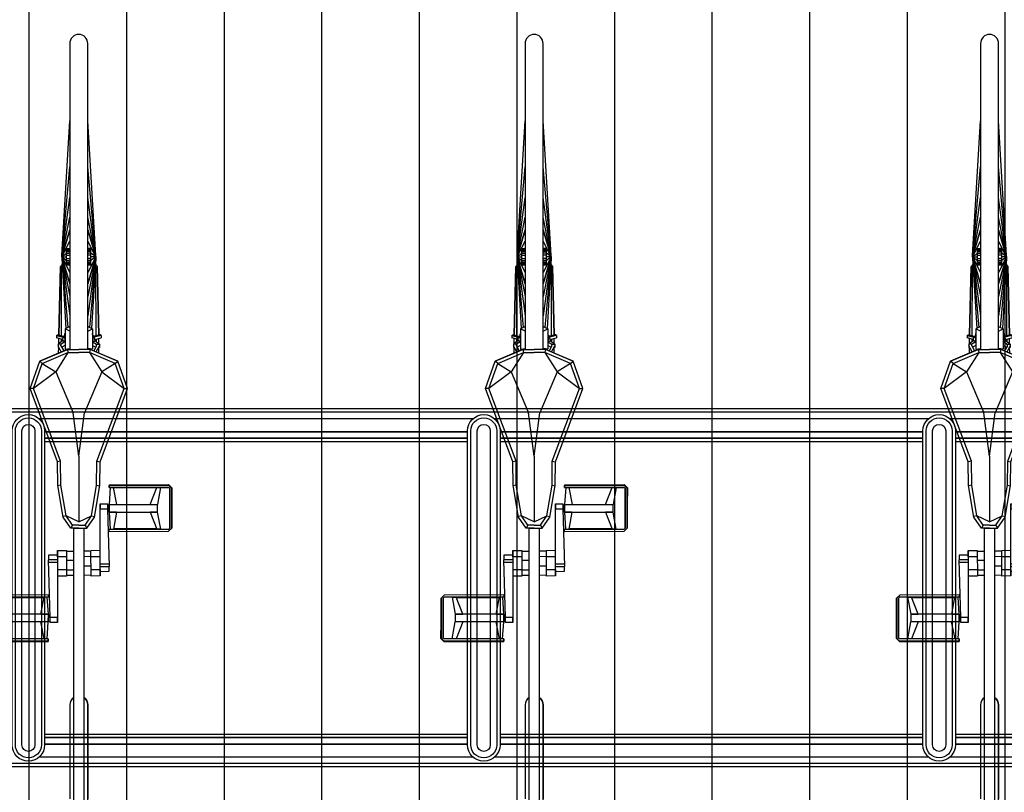
# Model space of a CAD drawing. Units: millimetres. Extents: x 4745 to 4974, y 976 to 1137.
# Drawn here: x 4801 to 4803, y 1032 to 1033 of the extents above; entities that cross this region are included whole.
import ezdxf

# ---------------------------------------------------------------- set-up
doc = ezdxf.new("R2010")
doc.units = ezdxf.units.MM
doc.header["$LTSCALE"] = 0.05
for name, color, linetype in [('fino', 4, 'Continuous'), ('Hatch', 251, 'Continuous'), ('Veículos', 171, 'Continuous')]:
    doc.layers.add(name, color=color, linetype=linetype)
doc.layers.add('Jardins', color=62, linetype='Continuous', lineweight=30)

# ---------------------------------------------------------------- blocks, each defined once
blk = doc.blocks.new('Suporte Bike PL')
at = {"color": 0, "linetype": 'ByBlock', "lineweight": -2}
for p, q in [((6.7, 0.55), (0, 0.55)), ((1.575, 0.505), (0.925, 0.505)), ((0.925, 0.5), (1.575, 0.5)), ((2.275, 0.505), (1.625, 0.505)), ((1.625, 0.5), (2.275, 0.5)), ((2.975, 0.505), (2.325, 0.505)), ((2.325, 0.5), (2.975, 0.5)), ((0.925, 0.05), (1.575, 0.05)), ((1.625, 0.05), (2.275, 0.05)), ((2.325, 0.05), (2.975, 0.05)), ((1.575, 0.045), (0.925, 0.045)), ((2.275, 0.045), (1.625, 0.045)), ((2.975, 0.045), (2.325, 0.045)), ((6.7, 0), (0, 0))]:
    blk.add_line(p, q, dxfattribs=at)
at = {"color": 254, "linetype": 'ByBlock', "lineweight": -2}
for p, q in [((6.7, 0.545), (0, 0.545)), ((1.5834, 0.535), (0.9166, 0.535)), ((2.2834, 0.535), (1.6166, 0.535)), ((2.9834, 0.535), (2.3166, 0.535)), ((1.575, 0.515), (0.925, 0.515)), ((0.925, 0.515), (1.575, 0.515)), ((2.275, 0.515), (1.625, 0.515)), ((1.625, 0.515), (2.275, 0.515)), ((2.975, 0.515), (2.325, 0.515)), ((2.325, 0.515), (2.975, 0.515)), ((0.925, 0.505), (1.575, 0.505)), ((1.625, 0.505), (2.275, 0.505)), ((2.325, 0.505), (2.975, 0.505)), ((0.925, 0.045), (1.575, 0.045)), ((1.575, 0.035), (0.925, 0.035)), ((0.925, 0.035), (1.575, 0.035)), ((1.625, 0.045), (2.275, 0.045)), ((2.275, 0.035), (1.625, 0.035)), ((1.625, 0.035), (2.275, 0.035)), ((2.325, 0.045), (2.975, 0.045)), ((2.975, 0.035), (2.325, 0.035)), ((2.325, 0.035), (2.975, 0.035)), ((6.7, 0.005), (0, 0.005)), ((1.5834, 0.015), (0.9166, 0.015)), ((2.2834, 0.015), (1.6166, 0.015)), ((2.9834, 0.015), (2.3166, 0.015))]:
    blk.add_line(p, q, dxfattribs=at)
at = {"color": 0, "linetype": 'ByBlock', "lineweight": -2}
for points in [[(0.875, 0.5163), (0.875, 0.0337, 1), (0.925, 0.0337), (0.925, 0.5163, 1)], [(1.575, 0.5163), (1.575, 0.0337, 1), (1.625, 0.0337), (1.625, 0.5163, 1)], [(2.275, 0.5163), (2.275, 0.0337, 1), (2.325, 0.0337), (2.325, 0.5163, 1)]]:
    blk.add_lwpolyline(points, format="xyb", close=True, dxfattribs=at)
at = {"color": 254, "linetype": 'ByBlock', "lineweight": -2}
for points in [[(0.88, 0.5163), (0.88, 0.0337, 1), (0.92, 0.0337), (0.92, 0.5163, 1)], [(1.58, 0.5163), (1.58, 0.0337, 1), (1.62, 0.0337), (1.62, 0.5163, 1)], [(2.28, 0.5163), (2.28, 0.0337, 1), (2.32, 0.0337), (2.32, 0.5163, 1)], [(0.89, 0.5163), (0.89, 0.0337, 1), (0.91, 0.0337), (0.91, 0.5163, 1)], [(1.59, 0.5163), (1.59, 0.0337, 1), (1.61, 0.0337), (1.61, 0.5163, 1)], [(2.29, 0.5163), (2.29, 0.0337, 1), (2.31, 0.0337), (2.31, 0.5163, 1)]]:
    blk.add_lwpolyline(points, format="xyb", close=True, dxfattribs=at)
blk = doc.blocks.new('Bike 2D-Pl')
at = {"color": 0, "linetype": 'ByBlock'}
for p, q in [((0.8231, 0.0834), (0.8232, 0.1747)), ((0.828, 0.1797), (0.8232, 0.1747)), ((0.8264, 0.1748), (0.8281, 0.1765)), ((0.8265, 0.0833), (0.8264, 0.1748)), ((0.8889, 0.1797), (0.828, 0.1797)), ((0.828, 0.1797), (0.8889, 0.1797)), ((0.8889, 0.1765), (0.8281, 0.1765)), ((0.8281, 0.1765), (0.8889, 0.1765)), ((0.8901, 0.1798), (0.8641, 0.1797)), ((0.8641, 0.1797), (0.8901, 0.1798)), ((0.8889, 0.1797), (0.8901, 0.1798)), ((0.8901, 0.1798), (0.8889, 0.1797)), ((0.8938, 0.1748), (0.8889, 0.1797)), ((0.8889, 0.1765), (0.8906, 0.1748)), ((0.8901, 0.1798), (0.895, 0.1747)), ((0.8905, 0.0834), (0.8906, 0.1748)), ((0.8939, 0.0834), (0.8938, 0.1748)), ((0.895, 0.1747), (0.8938, 0.1748)), ((0.8949, 0.0835), (0.895, 0.1747)), ((0.8265, 0.1625), (0.8265, 0.1565)), ((0.8265, 0.1625), (0.8527, 0.1578)), ((0.8527, 0.1463), (0.8265, 0.1565)), ((0.8274, 0.0899), (0.8274, 0.1563)), ((0.8527, 0.1578), (0.8527, 0.1463)), ((0.8527, 0.1578), (0.8645, 0.1578)), ((0.8527, 0.0833), (0.8527, 0.1578)), ((0.8527, 0.1578), (0.8645, 0.1578)), ((0.8905, 0.1624), (0.8645, 0.1578)), ((0.8645, 0.0834), (0.8645, 0.1578)), ((0.8645, 0.1464), (0.8905, 0.1564)), ((1.0429, 0.1063), (1.0428, 0.1114)), ((1.0683, 0.0718), (1.0429, 0.1063)), ((0.8527, 0.0947), (0.8264, 0.0897)), ((0.8527, 0.0947), (0.8527, 0.0833)), ((0.8905, 0.0896), (0.8645, 0.0948)), ((1.0813, 0.0926), (1.0683, 0.0718)), ((1.0813, 0.0926), (1.0849, 0.0964)), ((1.103, 0.0536), (1.0849, 0.0964)), ((0.7616, 0.0693), (0.7618, 0.0831)), ((0.7618, 0.0831), (0.7692, 0.0831)), ((0.7618, 0.0831), (0.7692, 0.0831)), ((0.769, 0.0693), (0.7692, 0.0831)), ((0.8578, 0.0806), (0.7692, 0.0831)), ((0.7733, 0.0694), (0.7733, 0.083)), ((0.8231, 0.0834), (0.8265, 0.0833)), ((0.8231, 0.0834), (0.8265, 0.0833)), ((0.8527, 0.0833), (0.8265, 0.0849)), ((0.8645, 0.0834), (0.8527, 0.0833)), ((0.8527, 0.0833), (0.8645, 0.0834)), ((0.8537, 0.0834), (0.8537, 0.0807)), ((0.8654, 0.0805), (0.8578, 0.0806)), ((0.8578, 0.0692), (0.8578, 0.0806)), ((0.8634, 0.0834), (0.8634, 0.0804)), ((0.8904, 0.085), (0.8645, 0.0834)), ((0.8655, 0.0693), (0.8654, 0.0805)), ((0.8939, 0.0834), (0.8905, 0.0834)), ((0.8905, 0.0834), (0.8939, 0.0834)), ((0.8949, 0.0835), (0.8939, 0.0834)), ((0.7546, 0.0692), (0.7545, 0.0554)), ((0.7644, 0.0693), (0.7546, 0.0692)), ((0.7546, 0.0692), (0.7644, 0.0693)), ((0.7643, 0.0555), (0.7644, 0.0693)), ((0.7644, 0.0693), (0.7778, 0.0693)), ((0.7644, 0.0693), (0.7778, 0.0693)), ((0.7778, 0.0693), (0.8578, 0.0692)), ((0.784, 0.0692), (0.7841, 0.0554)), ((0.7939, 0.0555), (0.794, 0.0692)), ((0.847, 0.056), (0.8462, 0.0607)), ((0.8578, 0.0692), (0.8655, 0.0693)), ((0.8655, 0.0693), (0.8578, 0.0692)), ((0.8942, 0.064), (0.8933, 0.0688)), ((0.9311, 0.0644), (0.9302, 0.0692)), ((1.0683, 0.0718), (1.0054, 0.0452)), ((1.098, 0.0531), (1.0683, 0.0718)), ((1.0972, 0.0675), (1.1056, 0.0674)), ((1.0972, 0.0675), (1.1056, 0.0674)), ((1.099, 0.0634), (1.1083, 0.0684)), ((1.1085, 0.0639), (1.1005, 0.0597)), ((1.1109, 0.0684), (1.1055, 0.0683)), ((1.1055, 0.0683), (1.1056, 0.067)), ((1.1089, 0.0578), (1.1062, 0.0627)), ((1.1085, 0.0639), (1.1109, 0.0638)), ((1.1163, 0.0611), (1.1109, 0.0684)), ((1.1109, 0.0638), (1.1109, 0.0684)), ((1.1143, 0.0578), (1.1109, 0.0638)), ((1.1116, 0.0674), (1.1196, 0.0674)), ((1.1116, 0.0674), (1.1196, 0.0674)), ((1.1185, 0.0632), (1.1147, 0.0633)), ((1.1147, 0.0633), (1.1185, 0.0632)), ((1.1173, 0.0611), (1.1153, 0.0611)), ((1.1155, 0.0577), (1.1153, 0.0611)), ((1.1173, 0.0611), (1.1179, 0.061)), ((1.1179, 0.061), (1.1205, 0.071)), ((1.1179, 0.061), (1.1217, 0.0606)), ((1.1244, 0.071), (1.1205, 0.071)), ((1.1244, 0.071), (1.1217, 0.0606)), ((1.1217, 0.0606), (1.1233, 0.0605)), ((1.1217, 0.0606), (1.1218, 0.0576)), ((1.1254, 0.0683), (1.1233, 0.0605)), ((1.1241, 0.0633), (1.2289, 0.063)), ((1.1244, 0.071), (1.125, 0.0694)), ((1.125, 0.0694), (1.1254, 0.0683)), ((1.1251, 0.0672), (1.2304, 0.0646)), ((1.2304, 0.0646), (1.1251, 0.0672)), ((1.2433, 0.0627), (1.1349, 0.0563)), ((1.2452, 0.0627), (1.1366, 0.0531)), ((1.2452, 0.0627), (1.1542, 0.0504)), ((1.2452, 0.0627), (1.1842, 0.0504)), ((1.2452, 0.0627), (1.2036, 0.0504)), ((1.2036, 0.0504), (1.2452, 0.0627)), ((1.2452, 0.0627), (1.2211, 0.0504)), ((1.2289, 0.063), (1.2307, 0.062)), ((1.231, 0.0642), (1.2304, 0.0646)), ((1.2334, 0.0622), (1.2304, 0.0646)), ((1.2452, 0.0627), (1.2396, 0.0553)), ((1.2452, 0.0627), (1.2452, 0.0553)), ((1.2452, 0.0627), (1.3836, 0.0505)), ((1.2452, 0.0627), (1.3363, 0.0504)), ((1.2452, 0.0627), (1.2452, 0.0553)), ((1.2452, 0.0627), (1.3062, 0.0504)), ((1.2452, 0.0627), (1.2868, 0.0504)), ((1.2868, 0.0504), (1.2452, 0.0627)), ((1.2452, 0.0627), (1.2694, 0.0504)), ((1.2452, 0.0627), (1.2508, 0.0553)), ((1.2471, 0.0627), (1.454, 0.0504)), ((0.7545, 0.0555), (0.7939, 0.0553)), ((0.756, 0.0443), (0.7561, 0.0554)), ((0.7697, 0.0555), (0.7696, 0.0443)), ((0.7843, 0.0555), (0.7842, 0.0443)), ((0.7927, 0.0554), (0.7926, 0.0443)), ((0.8329, 0.0463), (0.8281, 0.0488)), ((0.838, 0.0365), (0.847, 0.056)), ((1.1028, 0.0541), (1.098, 0.0531)), ((1.1036, 0.0542), (1.1028, 0.0541)), ((1.1028, 0.0541), (1.1036, 0.0542)), ((1.1342, 0.0575), (1.103, 0.0576)), ((1.103, 0.0576), (1.1041, 0.0505)), ((1.1036, 0.0542), (1.1032, 0.054)), ((1.1032, 0.054), (1.1036, 0.0542)), ((1.1171, 0.0576), (1.1172, 0.0582)), ((1.1211, 0.0584), (1.1172, 0.0582)), ((1.121, 0.0576), (1.1211, 0.0584)), ((1.1211, 0.0584), (1.1211, 0.0576)), ((1.1233, 0.0605), (1.1233, 0.0577)), ((1.1273, 0.0578), (1.1234, 0.0583)), ((1.1234, 0.0583), (1.1261, 0.0579)), ((1.1261, 0.0579), (1.1273, 0.0578)), ((1.1261, 0.0579), (1.1261, 0.0577)), ((1.1273, 0.0577), (1.1273, 0.0578)), ((1.1307, 0.0505), (1.1342, 0.0575)), ((1.1376, 0.0513), (1.1342, 0.0575)), ((1.1376, 0.0513), (1.1371, 0.0506)), ((1.2327, 0.0553), (1.2327, 0.0504)), ((1.2335, 0.0553), (1.2335, 0.0504)), ((1.2342, 0.0553), (1.2342, 0.0504)), ((1.2352, 0.0553), (1.2352, 0.0504)), ((1.237, 0.0553), (1.237, 0.0504)), ((1.2397, 0.0553), (1.2397, 0.0504)), ((1.2426, 0.0553), (1.2426, 0.0504)), ((1.2479, 0.0553), (1.2479, 0.0504)), ((1.2508, 0.0553), (1.2508, 0.0504)), ((1.2534, 0.0553), (1.2534, 0.0504)), ((1.2553, 0.0553), (1.2553, 0.0504)), ((1.2562, 0.0553), (1.2562, 0.0504)), ((1.2569, 0.0553), (1.2569, 0.0504)), ((1.2578, 0.0553), (1.2578, 0.0504)), ((0.9385, 0.0365), (0.838, 0.0365)), ((0.838, 0.0365), (0.847, 0.0171)), ((0.9385, 0.0365), (1.0054, 0.0452)), ((0.9385, 0.0365), (1.0054, 0.0279)), ((0.7545, 0.0176), (0.7544, 0.0039)), ((0.7939, 0.0175), (0.7545, 0.0178)), ((0.7557, 0.0177), (0.7558, 0.0288)), ((0.7641, 0.0176), (0.7642, 0.0288)), ((0.7644, 0.0039), (0.7643, 0.0177)), ((0.7787, 0.0176), (0.7789, 0.0288)), ((0.7841, 0.0176), (0.784, 0.0038)), ((0.7924, 0.0288), (0.7923, 0.0177)), ((0.7938, 0.0039), (0.7939, 0.0177)), ((0.8329, 0.0268), (0.8281, 0.0243)), ((0.847, 0.0171), (0.8462, 0.0124)), ((1.0683, 0.0013), (1.0054, 0.0279)), ((1.098, 0.02), (1.0683, 0.0013)), ((1.103, 0.0195), (1.0849, -0.0233)), ((1.1028, 0.019), (1.098, 0.02)), ((1.1036, 0.0189), (1.1028, 0.019)), ((1.1028, 0.019), (1.1036, 0.0189)), ((1.103, 0.0155), (1.1041, 0.0226)), ((1.1342, 0.0156), (1.103, 0.0155)), ((1.1036, 0.0189), (1.1032, 0.019)), ((1.1032, 0.019), (1.1036, 0.0189)), ((1.1089, 0.0153), (1.1062, 0.0104)), ((1.1143, 0.0153), (1.1109, 0.0093)), ((1.1155, 0.0154), (1.1153, 0.012)), ((1.1171, 0.0155), (1.1172, 0.0149)), ((1.121, 0.0155), (1.1211, 0.0147)), ((1.1211, 0.0147), (1.1211, 0.0155)), ((1.1217, 0.0125), (1.1218, 0.0155)), ((1.1233, 0.0126), (1.1233, 0.0154)), ((1.1273, 0.0153), (1.1234, 0.0148)), ((1.1234, 0.0148), (1.1261, 0.0152)), ((1.1261, 0.0152), (1.1261, 0.0154)), ((1.1261, 0.0152), (1.1273, 0.0153)), ((1.1273, 0.0154), (1.1273, 0.0153)), ((1.1307, 0.0226), (1.1342, 0.0156)), ((1.1376, 0.0218), (1.1342, 0.0156)), ((1.2433, 0.0104), (1.1349, 0.0168)), ((1.2452, 0.0104), (1.1366, 0.0199)), ((1.1376, 0.0218), (1.1371, 0.0225)), ((1.2452, 0.0104), (1.1542, 0.0227)), ((1.2452, 0.0104), (1.1842, 0.0227)), ((1.2452, 0.0104), (1.2036, 0.0227)), ((1.2036, 0.0227), (1.2452, 0.0104)), ((1.2452, 0.0104), (1.2211, 0.0227)), ((1.2327, 0.0178), (1.2327, 0.0227)), ((1.2335, 0.0178), (1.2335, 0.0227)), ((1.2342, 0.0178), (1.2342, 0.0227)), ((1.2352, 0.0178), (1.2352, 0.0227)), ((1.237, 0.0178), (1.237, 0.0227)), ((1.2452, 0.0104), (1.2396, 0.0178)), ((1.2397, 0.0178), (1.2397, 0.0227)), ((1.2426, 0.0178), (1.2426, 0.0227)), ((1.2452, 0.0104), (1.3363, 0.0227)), ((1.2452, 0.0104), (1.3062, 0.0227)), ((1.2452, 0.0104), (1.2868, 0.0227)), ((1.2868, 0.0227), (1.2452, 0.0104)), ((1.2452, 0.0104), (1.2694, 0.0227)), ((1.2452, 0.0104), (1.3836, 0.0226)), ((1.2452, 0.0104), (1.2452, 0.0178)), ((1.2452, 0.0104), (1.2452, 0.0178)), ((1.2452, 0.0104), (1.2508, 0.0178)), ((1.2471, 0.0104), (1.454, 0.0227)), ((1.2479, 0.0178), (1.2479, 0.0227)), ((1.2508, 0.0178), (1.2508, 0.0227)), ((1.2534, 0.0178), (1.2534, 0.0227)), ((1.2553, 0.0178), (1.2553, 0.0227)), ((1.2562, 0.0178), (1.2562, 0.0227)), ((1.2569, 0.0178), (1.2569, 0.0227)), ((1.2578, 0.0178), (1.2578, 0.0227)), ((0.6906, 0.0039), (0.6829, 0.0038)), ((0.6829, 0.0038), (0.6906, 0.0039)), ((0.6829, 0.0038), (0.683, -0.0074)), ((0.7706, 0.0038), (0.6906, 0.0039)), ((0.6906, 0.0039), (0.6906, -0.0075)), ((0.784, 0.0038), (0.7706, 0.0038)), ((0.784, 0.0038), (0.7706, 0.0038)), ((0.7751, 0.0037), (0.7751, -0.0099)), ((0.7794, 0.0038), (0.7793, -0.01)), ((0.784, 0.0038), (0.7938, 0.0039)), ((0.7938, 0.0039), (0.784, 0.0038)), ((0.7868, 0.0038), (0.7867, -0.01)), ((0.8942, 0.0091), (0.8933, 0.0043)), ((0.9311, 0.0087), (0.9302, 0.0039)), ((1.0683, 0.0013), (1.0429, -0.0332)), ((1.0813, -0.0195), (1.0683, 0.0013)), ((1.0972, 0.0056), (1.1056, 0.0057)), ((1.0972, 0.0056), (1.1056, 0.0057)), ((1.099, 0.0097), (1.1083, 0.0047)), ((1.1085, 0.0092), (1.1005, 0.0134)), ((1.1055, 0.0048), (1.1056, 0.0061)), ((1.1109, 0.0047), (1.1055, 0.0048)), ((1.1085, 0.0092), (1.1109, 0.0093)), ((1.1163, 0.012), (1.1109, 0.0047)), ((1.1109, 0.0093), (1.1109, 0.0047)), ((1.1116, 0.0057), (1.1196, 0.0057)), ((1.1116, 0.0057), (1.1196, 0.0057)), ((1.1185, 0.0099), (1.1147, 0.0098)), ((1.1147, 0.0098), (1.1185, 0.0099)), ((1.1173, 0.012), (1.1153, 0.012)), ((1.1211, 0.0147), (1.1172, 0.0149)), ((1.1173, 0.012), (1.1179, 0.0121)), ((1.1179, 0.0121), (1.1217, 0.0125)), ((1.1179, 0.0121), (1.1205, 0.0021)), ((1.1244, 0.0021), (1.1205, 0.0021)), ((1.1217, 0.0125), (1.1233, 0.0126)), ((1.1244, 0.0021), (1.1217, 0.0125)), ((1.1254, 0.0048), (1.1233, 0.0126)), ((1.1241, 0.0098), (1.2289, 0.0101)), ((1.1244, 0.0021), (1.125, 0.0037)), ((1.125, 0.0037), (1.1254, 0.0048)), ((1.1251, 0.0059), (1.2304, 0.0085)), ((1.2304, 0.0085), (1.1251, 0.0059)), ((1.2289, 0.0101), (1.2307, 0.0111)), ((1.2334, 0.0109), (1.2304, 0.0085)), ((1.231, 0.0089), (1.2304, 0.0085)), ((0.6535, -0.0104), (0.6534, -0.1016)), ((0.6535, -0.0104), (0.6545, -0.0103)), ((0.6545, -0.0103), (0.6546, -0.1017)), ((0.6545, -0.0103), (0.6579, -0.0103)), ((0.6579, -0.0103), (0.6545, -0.0103)), ((0.6579, -0.0103), (0.6578, -0.1017)), ((0.658, -0.0119), (0.6839, -0.0103)), ((0.683, -0.0074), (0.6906, -0.0075)), ((0.6839, -0.0103), (0.6958, -0.0102)), ((0.6958, -0.0102), (0.6839, -0.0103)), ((0.6839, -0.0103), (0.6839, -0.0847)), ((0.685, -0.0103), (0.685, -0.0073)), ((0.6906, -0.0075), (0.7793, -0.01)), ((0.6947, -0.0103), (0.6947, -0.0076)), ((0.6958, -0.0102), (0.6957, -0.0847)), ((0.6958, -0.0216), (0.6958, -0.0102)), ((0.6958, -0.0102), (0.722, -0.0118)), ((0.7254, -0.0103), (0.722, -0.0102)), ((0.722, -0.0102), (0.722, -0.1017)), ((0.7254, -0.0103), (0.722, -0.0102)), ((0.7254, -0.0103), (0.7252, -0.1016)), ((0.7867, -0.01), (0.7793, -0.01)), ((0.7867, -0.01), (0.7793, -0.01)), ((0.6579, -0.0165), (0.6839, -0.0217)), ((0.6958, -0.0216), (0.722, -0.0166)), ((0.721, -0.0168), (0.721, -0.0832)), ((1.0813, -0.0195), (1.0849, -0.0233)), ((1.0429, -0.0332), (1.0428, -0.0383)), ((0.6839, -0.0733), (0.6579, -0.0833)), ((0.6957, -0.0847), (0.6957, -0.0732)), ((0.6957, -0.0732), (0.7219, -0.0834)), ((0.6579, -0.0893), (0.6839, -0.0847)), ((0.6957, -0.0847), (0.6839, -0.0847)), ((0.6957, -0.0847), (0.6839, -0.0847)), ((0.7219, -0.0894), (0.6957, -0.0847)), ((0.7219, -0.0894), (0.7219, -0.0834)), ((0.6583, -0.1067), (0.6534, -0.1016)), ((0.6534, -0.1016), (0.6546, -0.1017)), ((0.6546, -0.1017), (0.6595, -0.1066)), ((0.6595, -0.1034), (0.6578, -0.1017)), ((0.6595, -0.1034), (0.7203, -0.1034)), ((0.7203, -0.1034), (0.6595, -0.1034)), ((0.722, -0.1017), (0.7203, -0.1034)), ((0.7204, -0.1066), (0.7252, -0.1016)), ((0.6595, -0.1066), (0.6583, -0.1067)), ((0.6583, -0.1067), (0.6843, -0.1066)), ((0.6843, -0.1066), (0.6583, -0.1067)), ((0.6583, -0.1067), (0.6595, -0.1066)), ((0.6595, -0.1066), (0.7204, -0.1066)), ((0.7204, -0.1066), (0.6595, -0.1066))]:
    blk.add_line(p, q, dxfattribs=at)
for points in [[(0.828, 0.0365), (0.8281, 0.0488), (0.8452, 0.0606), (0.8937, 0.0689), (0.9302, 0.0692), (1.0428, 0.1114), (1.0849, 0.0964), (1.1028, 0.0541), (1.1029, 0.0366)], [(0.8328, 0.0365), (0.8329, 0.0463), (0.847, 0.056), (0.8942, 0.064), (0.9311, 0.0644), (1.0429, 0.1063), (1.0813, 0.0926), (1.098, 0.0531), (1.0981, 0.0365)], [(1.2327, 0.0504), (1.2327, 0.0553), (1.2578, 0.0553), (1.2578, 0.0504)], [(0.3675, 0.0288), (0.828, 0.0288), (0.828, 0.0443), (0.3675, 0.0443)], [(0.828, 0.0365), (0.8281, 0.0243), (0.8452, 0.0125), (0.8937, 0.0042), (0.9302, 0.0039), (1.0428, -0.0383), (1.0849, -0.0233), (1.1028, 0.019), (1.1029, 0.0365)], [(0.8328, 0.0366), (0.8329, 0.0268), (0.847, 0.0171), (0.8942, 0.0091), (0.9311, 0.0087), (1.0429, -0.0332), (1.0813, -0.0195), (1.098, 0.02), (1.0981, 0.0366)], [(1.2327, 0.0227), (1.2327, 0.0178), (1.2578, 0.0178), (1.2578, 0.0227)]]:
    blk.add_lwpolyline(points, dxfattribs=at)
for points in [[(0.3377, 0.0227), (-0.0992, 0.0227, -0.414214), (-0.1131, 0.0365), (-0.1131, 0.0365, -0.414214), (-0.0992, 0.0504), (0.5564, 0.0504, -0.248765), (0.5679, 0.0443)], [(0.5679, 0.0443, 0.248765), (0.5564, 0.0504), (0.4118, 0.0504)], [(1.1031, 0.0504), (1.573, 0.0504, -0.414214), (1.5869, 0.0365), (1.5869, 0.0365, -0.414214), (1.573, 0.0227), (1.1028, 0.0227)], [(0.5679, 0.0288, -0.248765), (0.5564, 0.0227), (0.4118, 0.0227)]]:
    blk.add_lwpolyline(points, format="xyb", dxfattribs=at)

msp = doc.modelspace()

# ---------------------------------------------------------------- hatches: boundary and pattern name
at = {"layer": 'Hatch', "lineweight": -2}
h = msp.add_hatch(dxfattribs=at)
h.set_pattern_fill('_USER', color=33, scale=0.15, angle=-90, pattern_type=0)
h.set_pattern_definition([(270, (-43.04285, 112.68694), (0.15, -2e-17), [])])
edge = h.paths.add_edge_path()
edge.add_line((4797.7508, 1041.1517), (4786.6521, 1041.1517))
edge.add_line((4786.6521, 1041.1517), (4786.6521, 1040.5517))
edge.add_line((4786.6521, 1040.5517), (4785.1521, 1040.5517))
edge.add_line((4785.1521, 1040.5517), (4785.1521, 1041.1517))
edge.add_line((4785.1521, 1041.1517), (4784.6521, 1041.1517))
edge.add_line((4784.6521, 1041.1517), (4784.6521, 1041.6517))
edge.add_line((4784.6521, 1041.6517), (4785.1521, 1041.6517))
edge.add_line((4785.1521, 1041.6517), (4785.1521, 1042.0017))
edge.add_line((4785.1521, 1042.0017), (4784.4223, 1042.0017))
edge.add_line((4784.4223, 1042.0017), (4784.4223, 1042.0017))
edge.add_line((4784.4223, 1042.0017), (4784.5723, 1042.0017))
edge.add_line((4784.5723, 1042.0017), (4784.5521, 1042.0017))
edge.add_line((4784.5521, 1042.0017), (4784.2323, 1042.0017))
edge.add_line((4784.2323, 1042.0017), (4784.3823, 1042.0017))
edge.add_line((4784.3823, 1042.0017), (4784.3823, 1042.0017))
edge.add_line((4784.3823, 1042.0017), (4781.8061, 1042.0017))
edge.add_arc((4781.8061, 1041.7517), 0.25, 90, 177.6445)
edge.add_line((4781.5563, 1041.762), (4781.3157, 1035.912))
edge.add_arc((4781.5655, 1035.9017), 0.25, 177.6445, 270)
edge.add_line((4781.5655, 1035.6517), (4785.1521, 1035.6517))
edge.add_line((4785.1521, 1035.6517), (4785.1521, 1035.9517))
edge.add_line((4785.1521, 1035.9517), (4784.6521, 1035.9517))
edge.add_line((4784.6521, 1035.9517), (4784.6521, 1036.4517))
edge.add_line((4784.6521, 1036.4517), (4785.1521, 1036.4517))
edge.add_line((4785.1521, 1036.4517), (4785.1521, 1037.0517))
edge.add_line((4785.1521, 1037.0517), (4786.6521, 1037.0517))
edge.add_line((4786.6521, 1037.0517), (4786.6521, 1035.4989))
edge.add_arc((4784.9021, 1025.5517), 10.1, 66.88637, 80.02216, ccw=False)
edge.add_line((4788.8669, 1034.841), (4795.7658, 1031.8964))
edge.add_arc((4799.6521, 1041.0017), 9.9, 246.88637, 270)
edge.add_line((4799.6521, 1031.1017), (4799.6521, 1031.5017))
edge.add_line((4799.6521, 1031.5017), (4800.1521, 1031.5017))
edge.add_line((4800.1521, 1031.5017), (4800.1521, 1031.1017))
edge.add_line((4800.1521, 1031.1017), (4800.2521, 1031.1017))
edge.add_line((4800.2521, 1031.1017), (4800.2521, 1031.1517))
edge.add_line((4800.2521, 1031.1517), (4805.9546, 1031.1517))
edge.add_arc((4805.9546, 1033.9757), 2.824, 270, 360)
edge.add_line((4808.7786, 1033.9757), (4808.7786, 1034.4517))
edge.add_line((4808.7786, 1034.4517), (4806.9021, 1034.4517))
edge.add_line((4806.9021, 1034.4517), (4807.1521, 1034.5017))
edge.add_line((4807.1521, 1034.5017), (4807.0521, 1034.5017))
edge.add_arc((4807.0521, 1034.5267), 0.025, 90, 270, ccw=False)
edge.add_line((4807.0521, 1034.5517), (4807.1521, 1034.5517))
edge.add_line((4807.1521, 1034.5517), (4807.1521, 1035.9517))
edge.add_line((4807.1521, 1035.9517), (4807.1521, 1036.4517))
edge.add_line((4807.1521, 1036.4517), (4800.2021, 1036.4517))
edge.add_line((4800.2021, 1036.4517), (4800.2021, 1035.9517))
edge.add_line((4800.2021, 1035.9517), (4799.6021, 1035.9517))
edge.add_line((4799.6021, 1035.9517), (4799.6021, 1036.4517))
edge.add_line((4799.6021, 1036.4517), (4797.7508, 1036.4517))
edge.add_line((4797.7508, 1036.4517), (4797.7508, 1041.1517))
h.paths.add_polyline_path([(4782.9671, 1040.0517), (4785.1171, 1040.0517), (4785.1171, 1037.5517), (4782.9671, 1037.5517)], flags=16)
edge = h.paths.add_edge_path(flags=16)
edge.add_line((4787.1021, 1036.8517), (4787.1021, 1035.7517))
edge.add_arc((4786.9021, 1035.7517), 0.2, -90, 0, ccw=False)
edge.add_arc((4786.9021, 1035.7517), 0.2, 180, 270, ccw=False)
edge.add_line((4786.7021, 1035.7517), (4786.7021, 1036.8517))
edge.add_arc((4786.9021, 1036.8517), 0.2, 90, 180, ccw=False)
edge.add_arc((4786.9021, 1036.8517), 0.2, 0, 90, ccw=False)
h.paths.add_polyline_path([(4791.1521, 1036.4517), (4791.1521, 1035.9517), (4790.6521, 1035.9517), (4790.6521, 1036.4517)], flags=16)
h.paths.add_polyline_path([(4793.6521, 1036.4517), (4793.6521, 1035.9517), (4793.1521, 1035.9517), (4793.1521, 1036.4517)], flags=16)
edge = h.paths.add_edge_path()
edge.add_arc((4784.658, 1023.8017), 8.15, 71.16418, 90)
edge.add_line((4784.658, 1031.9517), (4784.6021, 1031.9517))
edge.add_line((4784.6021, 1031.9517), (4784.0621, 1031.9517))
edge.add_line((4784.0621, 1031.9517), (4783.6521, 1031.9517))
edge.add_line((4783.6521, 1031.9517), (4783.6521, 1030.6517))
edge.add_line((4783.6521, 1030.6517), (4788.9165, 1030.6517))
edge.add_arc((4788.9165, 1030.8017), 0.15, 270, 431.1642)
edge.add_line((4788.9649, 1030.9437), (4787.2893, 1031.5153))
h.paths.add_polyline_path([(4785.1521, 1031.0517), (4784.6521, 1031.0517), (4784.6521, 1031.5517), (4785.1521, 1031.5517)], flags=16)
at = {"layer": 'Jardins'}
h = msp.add_hatch(dxfattribs=at)
h.set_pattern_fill('_USER', color=62, scale=0.25, angle=315, pattern_type=0)
h.set_pattern_definition([(315, (0, -274.4), (0.176776695, 0.176776695), [])])
edge = h.paths.add_edge_path()
edge.add_line((4857.4646, 1003.8364), (4857.4646, 1038.6517))
edge.add_line((4857.4646, 1038.6517), (4850.4089, 1038.6517))
edge.add_line((4850.4089, 1038.6517), (4850.4089, 1032.8517))
edge.add_line((4850.4089, 1032.8517), (4844.9021, 1032.8517))
edge.add_line((4844.9021, 1032.8517), (4844.9021, 1031.5517))
edge.add_line((4844.9021, 1031.5517), (4845.1521, 1031.5517))
edge.add_line((4845.1521, 1031.5517), (4845.1521, 1031.0517))
edge.add_line((4845.1521, 1031.0517), (4845.9089, 1031.0517))
edge.add_line((4845.9089, 1031.0517), (4845.9089, 1032.0767))
edge.add_line((4845.9089, 1032.0767), (4850.9089, 1032.0767))
edge.add_line((4850.9089, 1032.0767), (4850.9089, 1025.3267))
edge.add_line((4850.9089, 1025.3267), (4845.9089, 1025.3267))
edge.add_line((4845.9089, 1025.3267), (4845.9089, 1026.3517))
edge.add_line((4845.9089, 1026.3517), (4845.1521, 1026.3517))
edge.add_line((4845.1521, 1026.3517), (4845.1521, 1025.8517))
edge.add_line((4845.1521, 1025.8517), (4844.9021, 1025.8517))
edge.add_line((4844.9021, 1025.8517), (4844.9021, 1018.8517))
edge.add_line((4844.9021, 1018.8517), (4845.1521, 1018.8517))
edge.add_line((4845.1521, 1018.8517), (4845.1521, 1018.3517))
edge.add_line((4845.1521, 1018.3517), (4844.9021, 1018.3517))
edge.add_line((4844.9021, 1018.3517), (4844.9021, 1011.3517))
edge.add_line((4844.9021, 1011.3517), (4845.1521, 1011.3517))
edge.add_line((4845.1521, 1011.3517), (4845.1521, 1010.8517))
edge.add_line((4845.1521, 1010.8517), (4844.9021, 1010.8517))
edge.add_line((4844.9021, 1010.8517), (4844.9021, 1003.8517))
edge.add_line((4844.9021, 1003.8517), (4845.1521, 1003.8517))
edge.add_line((4845.1521, 1003.8517), (4845.1521, 1003.3517))
edge.add_line((4845.1521, 1003.3517), (4844.9021, 1003.3517))
edge.add_line((4844.9021, 1003.3517), (4844.9021, 996.3517))
edge.add_line((4844.9021, 996.3517), (4845.1521, 996.3517))
edge.add_line((4845.1521, 996.3517), (4845.1521, 995.8517))
edge.add_line((4845.1521, 995.8517), (4844.9021, 995.8517))
edge.add_line((4844.9021, 995.8517), (4844.9021, 991.1517))
edge.add_line((4844.9021, 991.1517), (4845.1521, 991.1517))
edge.add_line((4845.1521, 991.1517), (4845.1521, 990.6517))
edge.add_line((4845.1521, 990.6517), (4844.9021, 990.6517))
edge.add_line((4844.9021, 990.6517), (4844.6521, 990.6517))
edge.add_line((4844.6521, 990.6517), (4844.6521, 990.9017))
edge.add_line((4844.6521, 990.9017), (4840.2521, 990.9017))
edge.add_line((4840.2521, 990.9017), (4840.2521, 990.6517))
edge.add_line((4840.2521, 990.6517), (4840.0021, 990.6517))
edge.add_line((4840.0021, 990.6517), (4840.0021, 986.2517))
edge.add_line((4840.0021, 986.2517), (4840.2521, 986.2517))
edge.add_line((4840.2521, 986.2517), (4840.2521, 985.7517))
edge.add_line((4840.2521, 985.7517), (4839.7521, 985.7517))
edge.add_line((4839.7521, 985.7517), (4839.7521, 986.0017))
edge.add_line((4839.7521, 986.0017), (4830.2021, 986.0017))
edge.add_line((4830.2021, 986.0017), (4830.2021, 985.7517))
edge.add_line((4830.2021, 985.7517), (4829.6021, 985.7517))
edge.add_line((4829.6021, 985.7517), (4829.6021, 986.0017))
edge.add_line((4829.6021, 986.0017), (4822.6521, 986.0017))
edge.add_line((4822.6521, 986.0017), (4822.6521, 985.7517))
edge.add_line((4822.6521, 985.7517), (4822.1521, 985.7517))
edge.add_line((4822.1521, 985.7517), (4822.1521, 986.0017))
edge.add_line((4822.1521, 986.0017), (4815.2021, 986.0017))
edge.add_line((4815.2021, 986.0017), (4815.2021, 985.7517))
edge.add_line((4815.2021, 985.7517), (4814.6021, 985.7517))
edge.add_line((4814.6021, 985.7517), (4814.6021, 986.0017))
edge.add_line((4814.6021, 986.0017), (4807.6521, 986.0017))
edge.add_line((4807.6521, 986.0017), (4807.6521, 985.7517))
edge.add_line((4807.6521, 985.7517), (4807.1521, 985.7517))
edge.add_line((4807.1521, 985.7517), (4807.1521, 986.0017))
edge.add_line((4807.1521, 986.0017), (4800.2021, 986.0017))
edge.add_line((4800.2021, 986.0017), (4800.2021, 985.7517))
edge.add_line((4800.2021, 985.7517), (4799.6021, 985.7517))
edge.add_line((4799.6021, 985.7517), (4799.6021, 986.0017))
edge.add_line((4799.6021, 986.0017), (4790.0521, 986.0017))
edge.add_line((4790.0521, 986.0017), (4790.0521, 985.7517))
edge.add_line((4790.0521, 985.7517), (4789.5521, 985.7517))
edge.add_line((4789.5521, 985.7517), (4789.5521, 986.2517))
edge.add_line((4789.5521, 986.2517), (4789.8021, 986.2517))
edge.add_line((4789.8021, 986.2517), (4789.8021, 990.6517))
edge.add_line((4789.8021, 990.6517), (4789.5521, 990.6517))
edge.add_line((4789.5521, 990.6517), (4789.5521, 990.9017))
edge.add_line((4789.5521, 990.9017), (4785.1521, 990.9017))
edge.add_line((4785.1521, 990.9017), (4785.1521, 990.6517))
edge.add_line((4785.1521, 990.6517), (4784.6521, 990.6517))
edge.add_line((4784.6521, 990.6517), (4784.6521, 991.1517))
edge.add_line((4784.6521, 991.1517), (4784.9021, 991.1517))
edge.add_line((4784.9021, 991.1517), (4784.9021, 995.8517))
edge.add_line((4784.9021, 995.8517), (4784.6521, 995.8517))
edge.add_line((4784.6521, 995.8517), (4784.6521, 996.3517))
edge.add_line((4784.6521, 996.3517), (4784.9021, 996.3517))
edge.add_line((4784.9021, 996.3517), (4784.9021, 1003.3517))
edge.add_line((4784.9021, 1003.3517), (4784.6521, 1003.3517))
edge.add_line((4784.6521, 1003.3517), (4784.6521, 1003.8517))
edge.add_line((4784.6521, 1003.8517), (4784.9021, 1003.8517))
edge.add_line((4784.9021, 1003.8517), (4784.9021, 1010.8517))
edge.add_line((4784.9021, 1010.8517), (4784.6521, 1010.8517))
edge.add_line((4784.6521, 1010.8517), (4784.6521, 1011.3517))
edge.add_line((4784.6521, 1011.3517), (4784.9021, 1011.3517))
edge.add_line((4784.9021, 1011.3517), (4784.9021, 1018.3517))
edge.add_line((4784.9021, 1018.3517), (4784.6521, 1018.3517))
edge.add_line((4784.6521, 1018.3517), (4784.6521, 1018.8517))
edge.add_line((4784.6521, 1018.8517), (4784.9021, 1018.8517))
edge.add_line((4784.9021, 1018.8517), (4784.9021, 1025.8517))
edge.add_line((4784.9021, 1025.8517), (4784.6521, 1025.8517))
edge.add_line((4784.6521, 1025.8517), (4784.6521, 1025.9517))
edge.add_line((4784.6521, 1025.9517), (4784.5021, 1025.9517))
edge.add_line((4784.5021, 1025.9517), (4784.5021, 1025.9417))
edge.add_line((4784.5021, 1025.9417), (4784.1621, 1025.9417))
edge.add_line((4784.1621, 1025.9417), (4784.1621, 1025.9517))
edge.add_line((4784.1621, 1025.9517), (4780.906, 1025.9517))
edge.add_line((4780.906, 1025.9517), (4780.5307, 1016.8286))
edge.add_line((4780.5307, 1016.8286), (4780.0811, 1016.847))
edge.add_line((4780.0811, 1016.847), (4778.8438, 986.7672))
edge.add_arc((4782.6905, 986.609), 3.85, 177.6445, 269.8583)
edge.add_line((4782.681, 982.759), (4844.9021, 982.6051))
edge.add_line((4844.9021, 982.6051), (4848.7622, 982.5955))
edge.add_line((4848.7622, 982.5955), (4848.7622, 1003.8364))
edge.add_line((4848.7622, 1003.8364), (4857.4646, 1003.8364))
edge = h.paths.add_edge_path()
edge.add_line((4857.4646, 982.574), (4857.4646, 998.1753))
edge.add_arc((4859.1357, 993.4628), 5, 109.5259, 180)
edge.add_line((4854.1357, 993.4628), (4854.1357, 982.5822))
edge.add_line((4854.1357, 982.5822), (4857.4646, 982.574))

# ---------------------------------------------------------------- block references
at = {"layer": 'fino', "lineweight": -2, "xscale": -1, "rotation": 180}
msp.add_blockref('Suporte Bike PL', (4800.156, 1032.8243), dxfattribs=at)
at = {"layer": 'Veículos', "linetype": 'ByBlock', "lineweight": -2, "xscale": -1, "rotation": 270}
for p in [(4801.0969, 1031.813), (4801.7969, 1031.813), (4802.4969, 1031.813)]:
    msp.add_blockref('Bike 2D-Pl', p, dxfattribs=at)

doc.saveas('drawing.dxf')
